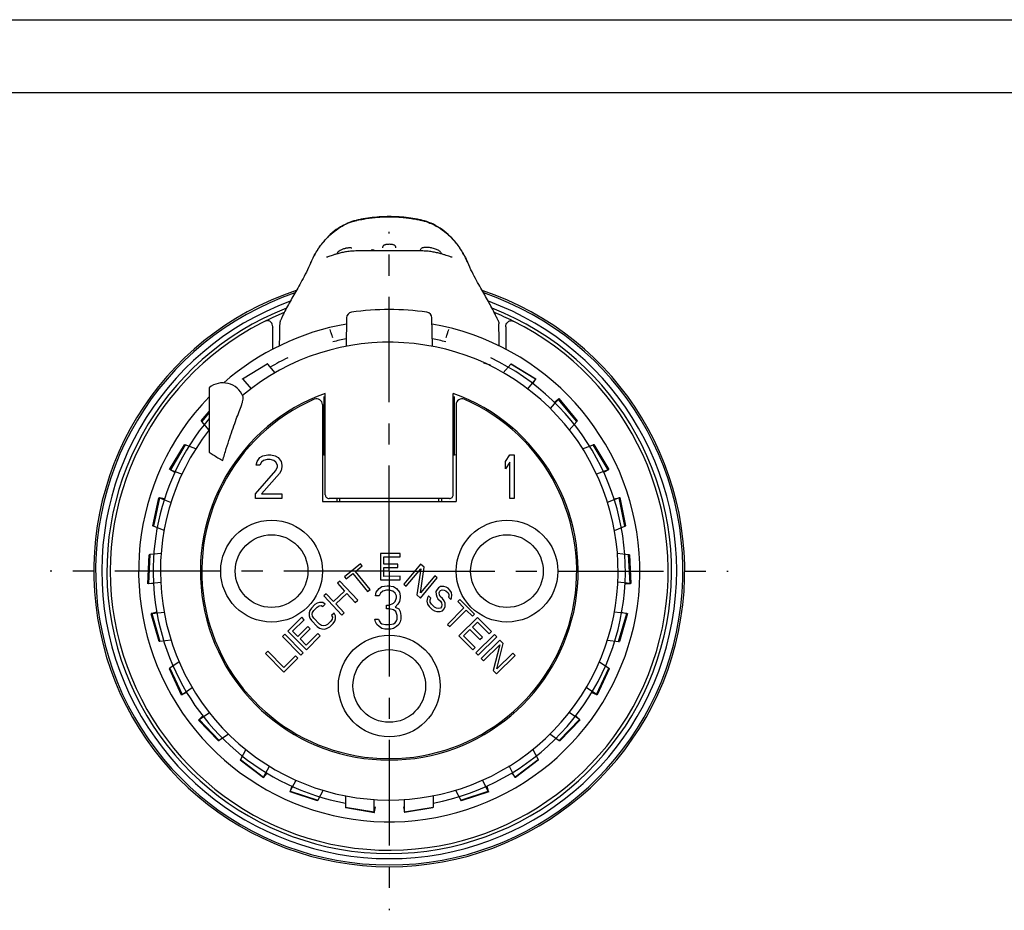
# Model space of a CAD drawing. Extents: x 0 to 210, y 0 to 297.
# Drawn here: x 74 to 142, y 236 to 297 of the extents above; entities that cross this region are included whole.
import ezdxf

# ---------------------------------------------------------------- set-up
doc = ezdxf.new("R2010")
doc.units = 0
doc.header["$LTSCALE"] = 19.36
doc.linetypes.add('CENTER', pattern=[0.6, 0.375, -0.075, 0.075, -0.075])
doc.layers.get('0').update_dxf_attribs({"linetype": 'CONTINUOUS'})
doc.layers.add('DEFAULT_1', color=7, linetype='CENTER')

msp = doc.modelspace()

# ---------------------------------------------------------------- linework, layer by layer
at = {"color": 7, "linetype": 'CONTINUOUS'}
for p, q in [((0, 297), (210, 297)), ((5, 292), (205, 292)), ((102.0266, 281.1018), (102.0261, 281.0911)), ((96.9696, 276.4834), (96.9355, 274.5275)), ((102.8773, 274.5275), (102.8432, 276.4834)), ((91.8756, 275.3922), (91.8756, 274.3235)), ((107.9372, 275.3922), (107.9372, 274.3235)), ((89.7985, 272.2906), (91.5058, 273.3301)), ((92.0556, 272.7092), (91.5447, 273.2977)), ((107.7475, 272.7044), (108.2657, 273.3018)), ((108.3044, 273.3342), (109.9971, 272.3019)), ((89.8374, 272.2582), (90.4048, 271.6045)), ((109.9723, 272.2611), (109.4129, 271.6109)), ((87.5064, 271.6803), (87.5064, 267.2457)), ((95.4064, 271.0856), (95.4064, 267.0419)), ((95.5064, 264.3202), (95.5064, 271.293)), ((104.3064, 264.3202), (104.3064, 271.293)), ((104.4064, 267.0419), (104.4064, 271.0856)), ((95.3064, 270.5166), (95.3064, 263.8602)), ((104.5064, 270.5166), (104.5064, 263.8602)), ((111.5407, 270.9026), (110.9742, 270.2494)), ((111.5672, 270.9455), (112.8386, 269.4032)), ((86.9707, 269.4001), (87.5064, 270.0489)), ((87.5064, 268.7707), (86.9974, 269.3571)), ((112.298, 268.7674), (112.8121, 269.3602)), ((84.793, 266.0448), (85.8179, 267.7609)), ((86.5988, 267.4663), (85.8675, 267.7504)), ((113.2079, 267.4695), (113.9452, 267.7558)), ((113.9946, 267.7663), (115.01, 266.0634)), ((89.672, 267.0602), (89.7866, 267.0602)), ((91.0064, 266.8687), (91.2064, 266.9964)), ((91.2064, 266.9964), (91.5564, 267.0602)), ((91.5564, 267.0602), (91.7564, 267.0602)), ((91.7564, 267.0602), (92.0564, 266.9964)), ((92.0564, 266.9964), (92.2564, 266.8687)), ((107.9064, 266.6134), (108.2064, 267.0602)), ((108.2064, 267.0602), (108.5064, 267.0602)), ((108.5064, 267.0602), (108.5064, 264.0602)), ((90.7564, 266.3581), (90.8064, 266.6134)), ((91.0064, 266.3581), (90.7564, 266.3581)), ((90.8064, 266.6134), (91.0064, 266.8687)), ((91.1064, 266.5496), (91.0064, 266.3581)), ((91.2564, 266.6772), (91.1064, 266.5496)), ((91.5064, 266.7411), (91.2564, 266.6772)), ((91.7064, 266.7411), (91.5064, 266.7411)), ((91.9564, 266.6772), (91.7064, 266.7411)), ((92.1064, 266.5496), (91.9564, 266.6772)), ((92.2064, 266.3581), (92.1064, 266.5496)), ((92.2064, 266.2304), (92.2064, 266.3581)), ((92.2564, 266.8687), (92.4564, 266.6134)), ((92.4564, 266.6134), (92.5064, 266.3581)), ((92.5064, 266.3581), (92.5064, 266.2304)), ((107.9064, 266.1028), (107.9064, 266.6134)), ((108.2064, 266.5496), (107.9064, 266.1028)), ((108.2064, 264.0602), (108.2064, 266.5496)), ((110.4385, 266.6602), (110.4064, 266.6602)), ((110.4064, 266.6602), (110.4064, 266.5542)), ((84.8426, 266.0343), (85.6425, 265.7236)), ((90.7064, 264.3794), (92.1064, 265.9751)), ((92.3564, 265.7836), (91.1064, 264.3794)), ((92.1064, 265.9751), (92.2064, 266.2304)), ((92.4564, 265.9751), (92.3564, 265.7836)), ((92.5064, 266.2304), (92.4564, 265.9751)), ((114.9689, 266.0389), (114.1724, 265.726)), ((90.7064, 264.0602), (90.7064, 264.3794)), ((91.1064, 264.3794), (92.5064, 264.3794)), ((92.5064, 264.3794), (92.5064, 264.0602)), ((83.6409, 262.1688), (84.0438, 264.1101)), ((84.0907, 264.1004), (84.8968, 263.7909)), ((92.5064, 264.0602), (90.7064, 264.0602)), ((95.3064, 263.8602), (104.5064, 263.8602)), ((104.0464, 264.0602), (95.7664, 264.0602)), ((96.3064, 264.0602), (96.3064, 263.8602)), ((103.5064, 264.0602), (103.5064, 263.8602)), ((108.5064, 264.0602), (108.2064, 264.0602)), ((115.7222, 264.1056), (114.9145, 263.7919)), ((115.7657, 264.1311), (116.1705, 262.1736)), ((84.4113, 261.8609), (83.6845, 262.1432)), ((115.4031, 261.867), (116.127, 262.1481)), ((84.2155, 260.2848), (83.4349, 260.1949)), ((100.6539, 260.2734), (99.3039, 260.2717)), ((99.3039, 260.2717), (99.3061, 258.4717)), ((100.6541, 260.0436), (100.6539, 260.2734)), ((115.5984, 260.2911), (116.3805, 260.2003)), ((83.2805, 258.185), (83.3862, 260.1811)), ((97.9263, 259.5693), (96.8182, 258.6733)), ((98.0467, 259.4204), (97.9263, 259.5693)), ((99.5291, 260.0422), (100.6541, 260.0436)), ((99.5297, 259.5443), (99.5291, 260.0422)), ((100.5047, 259.5455), (99.5297, 259.5443)), ((100.505, 259.3157), (100.5047, 259.5455)), ((102.0596, 259.5506), (100.9077, 258.1674)), ((102.3189, 259.3346), (102.0596, 259.5506)), ((116.4291, 260.1865), (116.5325, 258.2066)), ((96.9386, 258.5244), (97.4052, 258.9017)), ((97.4052, 258.9017), (98.4166, 257.6509)), ((97.5802, 259.0432), (98.0467, 259.4204)), ((98.5916, 257.7924), (97.5802, 259.0432)), ((99.53, 259.3146), (100.505, 259.3157)), ((99.5308, 258.7018), (99.53, 259.3146)), ((101.0806, 258.0234), (102.0854, 259.23)), ((102.0854, 259.23), (101.801, 257.4235)), ((102.059, 257.5575), (102.3189, 259.3346)), ((83.3292, 258.1988), (84.1782, 258.2966)), ((96.5036, 258.3783), (96.3394, 258.2245)), ((96.3394, 258.2245), (96.8368, 257.6935)), ((97.7341, 257.0646), (96.5036, 258.3783)), ((96.8182, 258.6733), (96.9386, 258.5244)), ((99.3061, 258.4717), (100.6561, 258.4734)), ((100.6558, 258.7032), (99.5308, 258.7018)), ((100.6561, 258.4734), (100.6558, 258.7032)), ((103.0393, 258.7346), (102.059, 257.5575)), ((102.0603, 257.2075), (103.2122, 258.5907)), ((103.2122, 258.5907), (103.0393, 258.7346)), ((116.4847, 258.2042), (115.6278, 258.3002)), ((95.5731, 257.5067), (95.4088, 257.3529)), ((96.0705, 256.9757), (95.5731, 257.5067)), ((96.8368, 257.6935), (96.0705, 256.9757)), ((96.2276, 256.808), (96.9939, 257.5257)), ((96.9939, 257.5257), (97.5699, 256.9108)), ((98.4166, 257.6509), (98.5916, 257.7924)), ((98.9564, 257.3581), (99.0064, 257.6134)), ((99.0064, 257.6134), (99.2064, 257.8687)), ((99.2064, 257.8687), (99.4064, 257.9964)), ((99.3064, 257.5496), (99.2064, 257.3581)), ((99.4564, 257.6772), (99.3064, 257.5496)), ((99.4064, 257.9964), (99.7564, 258.0602)), ((99.7064, 257.7411), (99.4564, 257.6772)), ((99.9064, 257.7411), (99.7064, 257.7411)), ((99.7564, 258.0602), (99.8564, 258.0602)), ((99.8564, 258.0602), (100.2064, 257.9964)), ((100.1564, 257.6772), (99.9064, 257.7411)), ((100.3064, 257.5496), (100.1564, 257.6772)), ((100.2064, 257.9964), (100.4064, 257.8687)), ((100.4064, 257.3581), (100.3064, 257.5496)), ((100.4064, 257.8687), (100.6064, 257.6134)), ((100.6064, 257.6134), (100.6564, 257.3581)), ((100.9077, 258.1674), (101.0806, 258.0234)), ((103.2003, 257.8013), (103.1213, 257.6648)), ((103.1213, 257.6648), (103.1234, 257.4504)), ((103.3064, 257.9118), (103.2003, 257.8013)), ((103.4396, 257.9963), (103.3064, 257.9118)), ((103.3367, 257.5642), (103.3892, 257.6731)), ((103.3648, 257.431), (103.3367, 257.5642)), ((103.3892, 257.6731), (103.4422, 257.7283)), ((103.6539, 258.0029), (103.4396, 257.9963)), ((103.4422, 257.7283), (103.5488, 257.7852)), ((103.5488, 257.7852), (103.683, 257.7626)), ((103.8151, 257.9543), (103.6539, 258.0029)), ((103.683, 257.7626), (103.7907, 257.7123)), ((103.7907, 257.7123), (103.953, 257.5565)), ((103.9498, 257.8781), (103.8151, 257.9543)), ((104.0851, 257.7482), (103.9498, 257.8781)), ((103.953, 257.5565), (104.0077, 257.451)), ((104.1939, 257.5908), (104.0851, 257.7482)), ((104.2225, 257.404), (104.1939, 257.5908)), ((94.9544, 256.858), (94.7933, 256.7548)), ((95.1154, 256.9076), (94.9544, 256.858)), ((95.3297, 256.9022), (95.1154, 256.9076)), ((95.4901, 256.791), (95.3297, 256.9022)), ((95.4088, 257.3529), (96.6393, 256.0392)), ((97.5699, 256.9108), (97.7341, 257.0646)), ((99.2064, 257.3581), (98.9564, 257.3581)), ((99.9064, 256.7198), (100.2064, 256.8474)), ((100.2064, 256.8474), (100.3064, 256.9751)), ((100.3064, 256.9751), (100.4064, 257.2304)), ((100.4064, 257.2304), (100.4064, 257.3581)), ((100.6064, 256.9751), (100.5064, 256.7836)), ((100.6564, 257.2304), (100.6064, 256.9751)), ((100.6564, 257.3581), (100.6564, 257.2304)), ((101.801, 257.4235), (102.0603, 257.2075)), ((102.5362, 257.2177), (102.4848, 257.0017)), ((102.4848, 257.0017), (102.5405, 256.789)), ((102.6153, 257.3542), (102.5362, 257.2177)), ((102.7776, 257.1984), (102.6153, 257.3542)), ((102.7251, 257.0896), (102.7776, 257.1984)), ((102.7267, 256.9288), (102.7251, 257.0896)), ((102.8084, 256.7973), (102.7267, 256.9288)), ((103.1234, 257.4504), (103.1786, 257.2912)), ((103.1786, 257.2912), (103.2603, 257.1597)), ((103.2603, 257.1597), (103.4226, 257.0039)), ((103.4194, 257.3255), (103.3648, 257.431)), ((103.5817, 257.1697), (103.4194, 257.3255)), ((103.4226, 257.0039), (103.5043, 256.8724)), ((103.5043, 256.8724), (103.5324, 256.7393)), ((103.6905, 257.0122), (103.5817, 257.1697)), ((103.7456, 256.8531), (103.6905, 257.0122)), ((103.7478, 256.6387), (103.7456, 256.8531)), ((104.0087, 257.3438), (103.9827, 257.2625)), ((103.9827, 257.2625), (104.1451, 257.1067)), ((104.0077, 257.451), (104.0087, 257.3438)), ((104.1451, 257.1067), (104.1976, 257.2156)), ((104.1976, 257.2156), (104.2225, 257.404)), ((104.7537, 257.0989), (104.6187, 256.9632)), ((104.6187, 256.9632), (105.044, 256.54)), ((105.764, 256.0939), (104.7537, 257.0989)), ((83.5667, 256.1375), (84.4235, 256.2396)), ((94.3893, 256.202), (94.3884, 255.9876)), ((94.4435, 256.3614), (94.3893, 256.202)), ((94.5512, 256.5196), (94.4435, 256.3614)), ((94.7933, 256.7548), (94.5512, 256.5196)), ((94.6032, 256.0894), (94.6305, 256.2228)), ((94.6305, 256.2228), (94.7114, 256.3548)), ((94.7114, 256.3548), (94.9534, 256.59)), ((94.9534, 256.59), (95.0877, 256.667)), ((95.0877, 256.667), (95.2217, 256.6905)), ((95.2217, 256.6905), (95.3287, 256.6342)), ((95.3287, 256.6342), (95.4901, 256.791)), ((96.1039, 256.1593), (95.9426, 256.0025)), ((96.2105, 255.9958), (96.1039, 256.1593)), ((96.8036, 256.193), (96.2276, 256.808)), ((96.6393, 256.0392), (96.8036, 256.193)), ((99.7064, 256.7198), (99.9064, 256.7198)), ((99.7064, 256.4645), (99.7064, 256.7198)), ((99.9064, 256.4645), (99.7064, 256.4645)), ((100.2064, 256.4006), (99.9064, 256.4645)), ((100.3564, 256.273), (100.2064, 256.4006)), ((100.5064, 256.7836), (100.3064, 256.5921)), ((100.3064, 256.5921), (100.5564, 256.4645)), ((100.4564, 256.0177), (100.3564, 256.273)), ((100.5564, 256.4645), (100.6564, 256.273)), ((100.6564, 256.273), (100.7064, 256.0177)), ((102.5405, 256.789), (102.6492, 256.6315)), ((102.6492, 256.6315), (102.8656, 256.4237)), ((103.0248, 256.5895), (102.8084, 256.7973)), ((102.8656, 256.4237), (103.0274, 256.3215)), ((103.1595, 256.5133), (103.0248, 256.5895)), ((103.0274, 256.3215), (103.1887, 256.2729)), ((103.2937, 256.4906), (103.1595, 256.5133)), ((103.1887, 256.2729), (103.403, 256.2795)), ((103.4274, 256.5215), (103.2937, 256.4906)), ((103.403, 256.2795), (103.5632, 256.3381)), ((103.5069, 256.6044), (103.4274, 256.5215)), ((103.5324, 256.7393), (103.5069, 256.6044)), ((103.5632, 256.3381), (103.6958, 256.4762)), ((103.6958, 256.4762), (103.7478, 256.6387)), ((105.044, 256.54), (103.9096, 255.3997)), ((104.0691, 255.241), (105.2036, 256.3813)), ((105.2036, 256.3813), (105.6289, 255.9582)), ((116.2488, 256.1427), (115.39, 256.2423)), ((84.0701, 254.2192), (83.5206, 256.1242)), ((93.8982, 255.8822), (92.9366, 254.9347)), ((93.2581, 254.9289), (94.0595, 255.7185)), ((94.0595, 255.7185), (93.8982, 255.8822)), ((94.3884, 255.9876), (94.4414, 255.8254)), ((94.4414, 255.8254), (94.5479, 255.662)), ((94.5479, 255.662), (94.9483, 255.25)), ((94.6295, 255.9548), (94.6032, 256.0894)), ((94.7093, 255.8188), (94.6295, 255.9548)), ((95.1097, 255.4068), (94.7093, 255.8188)), ((95.8875, 255.6286), (95.6455, 255.3934)), ((95.9684, 255.7606), (95.8875, 255.6286)), ((95.9426, 256.0025), (95.9957, 255.894)), ((95.9957, 255.894), (95.9684, 255.7606)), ((96.0477, 255.4638), (96.1555, 255.622)), ((96.1555, 255.622), (96.2097, 255.7814)), ((96.2097, 255.7814), (96.2105, 255.9958)), ((98.9064, 255.7623), (99.1564, 255.7623)), ((98.9564, 255.5708), (98.9064, 255.7623)), ((99.0564, 255.3794), (98.9564, 255.5708)), ((99.1564, 255.7623), (99.2064, 255.6347)), ((99.2064, 255.6347), (99.3064, 255.507)), ((99.3064, 255.507), (99.4064, 255.4432)), ((100.2064, 255.4432), (100.3064, 255.507)), ((100.3064, 255.507), (100.4064, 255.6347)), ((100.4064, 255.6347), (100.4564, 255.7623)), ((100.4564, 255.7623), (100.4564, 256.0177)), ((100.6564, 255.5708), (100.5564, 255.3794)), ((100.7064, 255.7623), (100.6564, 255.5708)), ((100.7064, 256.0177), (100.7064, 255.7623)), ((105.9843, 255.8719), (104.7057, 254.6049)), ((105.6258, 255.1999), (105.9794, 255.5504)), ((105.6289, 255.9582), (105.764, 256.0939)), ((105.9794, 255.5504), (106.7713, 254.7513)), ((106.9345, 254.913), (105.9843, 255.8719)), ((116.2992, 256.1449), (115.7438, 254.2247)), ((92.9366, 254.9347), (94.1999, 253.6525)), ((93.6076, 254.5743), (93.2581, 254.9289)), ((94.3021, 255.2586), (93.6076, 254.5743)), ((93.7689, 254.4106), (94.4634, 255.0949)), ((94.4634, 255.0949), (94.3021, 255.2586)), ((94.9483, 255.25), (95.1086, 255.1388)), ((95.1086, 255.1388), (95.2692, 255.0812)), ((95.2433, 255.323), (95.1097, 255.4068)), ((95.3772, 255.2929), (95.2433, 255.323)), ((95.2692, 255.0812), (95.4835, 255.0759)), ((95.5112, 255.3164), (95.3772, 255.2929)), ((95.4835, 255.0759), (95.6445, 255.1254)), ((95.6455, 255.3934), (95.5112, 255.3164)), ((95.6445, 255.1254), (95.8056, 255.2286)), ((95.8056, 255.2286), (96.0477, 255.4638)), ((99.2064, 255.2517), (99.0564, 255.3794)), ((99.4064, 255.124), (99.2064, 255.2517)), ((99.4064, 255.4432), (99.6564, 255.3794)), ((99.6064, 255.0602), (99.4064, 255.124)), ((100.0064, 255.0602), (99.6064, 255.0602)), ((99.6564, 255.3794), (99.9564, 255.3794)), ((99.9564, 255.3794), (100.2064, 255.4432)), ((100.2064, 255.124), (100.0064, 255.0602)), ((100.4064, 255.2517), (100.2064, 255.124)), ((100.5564, 255.3794), (100.4064, 255.2517)), ((103.9096, 255.3997), (104.0691, 255.241)), ((105.0273, 254.6068), (105.4626, 255.0382)), ((105.4626, 255.0382), (106.1489, 254.3456)), ((106.3121, 254.5074), (105.6258, 255.1999)), ((106.7713, 254.7513), (106.9345, 254.913)), ((84.8982, 254.3065), (84.1207, 254.2169)), ((92.7205, 254.7202), (92.5606, 254.5619)), ((92.5606, 254.5619), (93.8271, 253.2828)), ((93.987, 253.4411), (92.7205, 254.7202)), ((94.1989, 253.9741), (93.7689, 254.4106)), ((95.0003, 254.7637), (94.1989, 253.9741)), ((94.1999, 253.6525), (95.1616, 254.6)), ((95.1616, 254.6), (95.0003, 254.7637)), ((104.7057, 254.6049), (105.656, 253.646)), ((105.8192, 253.8077), (105.0273, 254.6068)), ((107.1483, 254.6956), (105.8665, 253.4319)), ((106.0245, 253.2716), (107.3063, 254.5354)), ((106.1489, 254.3456), (106.3121, 254.5074)), ((107.5193, 254.3197), (106.2352, 253.0583)), ((107.3063, 254.5354), (107.1483, 254.6956)), ((107.7558, 254.0789), (107.5193, 254.3197)), ((114.9162, 254.3127), (115.6933, 254.2225)), ((91.5471, 253.5559), (91.3875, 253.3973)), ((92.6538, 252.442), (91.5471, 253.5559)), ((93.8271, 253.2828), (93.987, 253.4411)), ((105.656, 253.646), (105.8192, 253.8077)), ((106.3929, 252.8978), (107.513, 253.9981)), ((107.513, 253.9981), (107.0498, 252.229)), ((107.3199, 252.3366), (107.7558, 254.0789)), ((85.4583, 252.8211), (84.8091, 252.3773)), ((91.3875, 253.3973), (92.6562, 252.1204)), ((93.4519, 253.2349), (92.6538, 252.442)), ((92.6562, 252.1204), (93.6139, 253.0719)), ((93.6139, 253.0719), (93.4519, 253.2349)), ((105.8665, 253.4319), (106.0245, 253.2716)), ((106.2352, 253.0583), (106.3929, 252.8978)), ((107.2863, 251.9882), (108.5704, 253.2496)), ((108.4128, 253.4101), (107.3199, 252.3366)), ((108.5704, 253.2496), (108.4128, 253.4101)), ((114.3656, 252.8226), (115.0086, 252.3815)), ((85.6104, 250.5276), (84.7724, 252.3423)), ((107.0498, 252.229), (107.2863, 251.9882)), ((115.0452, 252.3465), (114.2128, 250.5473)), ((85.6471, 250.5626), (86.3502, 251.0432)), ((114.1694, 250.5674), (113.454, 251.0539)), ((88.1594, 247.3886), (86.7845, 248.817)), ((86.819, 248.8503), (87.5284, 249.3394)), ((113.0444, 248.8326), (111.6571, 247.3935)), ((112.9987, 248.8542), (112.2904, 249.34)), ((88.8533, 247.8532), (88.2053, 247.4101)), ((110.9625, 247.8602), (111.6114, 247.4151)), ((90.04, 246.7996), (89.6726, 246.1043)), ((109.7824, 246.7992), (110.1467, 246.1063)), ((91.2443, 244.8423), (89.6564, 246.0563)), ((110.1628, 246.0583), (108.587, 244.8554)), ((91.2605, 244.8903), (91.6602, 245.6465)), ((108.5579, 244.8934), (108.1526, 245.6568)), ((93.0961, 243.9227), (93.4949, 244.6847)), ((106.7231, 243.9245), (106.3259, 244.6798)), ((95.3618, 243.9917), (94.9941, 243.2959)), ((104.4578, 243.9965), (104.8245, 243.2991)), ((94.9636, 243.2555), (93.081, 243.8772)), ((96.9021, 243.6117), (96.9012, 242.8257)), ((98.8722, 242.493), (98.8732, 243.3515)), ((100.9472, 242.4937), (100.9447, 243.3535)), ((102.9193, 243.613), (102.9184, 242.825)), ((106.7534, 243.8841), (104.8549, 243.2586)), ((98.8803, 242.4429), (96.9093, 242.7757)), ((102.9102, 242.775), (100.9551, 242.4464))]:
    msp.add_line(p, q, dxfattribs=at)
at = {"color": 9, "linetype": 'CONTINUOUS'}
for p, q in [((99.9064, 283.45), (99.9064, 283.4426)), ((97.6235, 283.191), (97.6236, 283.191)), ((102.1893, 283.191), (102.1893, 283.191)), ((94.5062, 280.2883), (94.5063, 280.2884)), ((105.3065, 280.2883), (105.3064, 280.2884)), ((106.3821, 273.4027), (106.8423, 273.2534)), ((109.9723, 272.2611), (108.2657, 273.3018)), ((109.7853, 271.9499), (109.9723, 272.2611)), ((111.2593, 270.6738), (111.5407, 270.9026)), ((112.8121, 269.3602), (111.5407, 270.9026)), ((87.5064, 269.9737), (86.9974, 269.3571)), ((85.8675, 267.7504), (84.8426, 266.0343)), ((114.9689, 266.0389), (113.9452, 267.7558)), ((85.1513, 265.8471), (84.8426, 266.0343)), ((114.6593, 265.8515), (114.9689, 266.0389)), ((84.0907, 264.1004), (83.6845, 262.1432)), ((84.4454, 264.0292), (84.0907, 264.1004)), ((96.5064, 263.8602), (96.5064, 264.0602)), ((103.3064, 264.0602), (103.3064, 263.8602)), ((115.3658, 264.0343), (115.7222, 264.1056)), ((116.127, 262.1481), (115.7222, 264.1056)), ((83.4349, 260.1949), (83.3292, 258.1988)), ((116.4847, 258.2042), (116.3805, 260.2003)), ((83.6873, 258.1775), (83.3292, 258.1988)), ((116.1257, 258.183), (116.4847, 258.2042)), ((83.9133, 256.24), (83.5667, 256.1375)), ((115.9006, 256.2459), (116.2488, 256.1427)), ((83.5667, 256.1375), (84.1207, 254.2169)), ((115.6933, 254.2225), (116.2488, 256.1427)), ((84.8091, 252.3773), (85.6471, 250.5626)), ((114.1694, 250.5674), (115.0086, 252.3815)), ((85.9709, 250.7095), (85.6471, 250.5626)), ((113.8449, 250.7148), (114.1694, 250.5674)), ((87.077, 249.1018), (86.819, 248.8503)), ((86.819, 248.8503), (88.2053, 247.4101)), ((111.6114, 247.4151), (112.9987, 248.8542)), ((112.7398, 249.1071), (112.9987, 248.8542)), ((89.6726, 246.1043), (91.2605, 244.8903)), ((108.5579, 244.8934), (110.1467, 246.1063)), ((91.4767, 245.1692), (91.2605, 244.8903)), ((108.342, 245.1724), (108.5579, 244.8934)), ((93.2062, 244.2639), (93.0961, 243.9227)), ((106.6128, 244.2669), (106.7231, 243.9245)), ((93.0961, 243.9227), (94.9941, 243.2959)), ((104.8245, 243.2991), (106.7231, 243.9245)), ((96.9012, 242.8257), (98.8722, 242.493)), ((98.9339, 242.8442), (98.8722, 242.493)), ((100.8858, 242.8444), (100.9472, 242.4937)), ((100.9472, 242.4937), (102.9184, 242.825))]:
    msp.add_line(p, q, dxfattribs=at)
at = {"color": 3, "linetype": 'CONTINUOUS'}
msp.add_line((106.8423, 273.1914), (106.8423, 273.2534), dxfattribs=at)
at = {"color": 9, "linetype": 'CONTINUOUS'}
for centre in [(91.8064, 259.0602), (108.0064, 259.0602), (99.9064, 251.1602)]:
    msp.add_circle(centre, 3.5, dxfattribs=at)
at = {"color": 7, "linetype": 'CONTINUOUS'}
for centre in [(91.8064, 259.0602), (108.0064, 259.0602), (99.9064, 251.1602)]:
    msp.add_circle(centre, 2.5, dxfattribs=at)
for centre, radius, start, end in [((99.9064, 259.0602), 20.3347, 108.349114, 71.650873), ((99.9064, 259.0602), 20.21, 108.758278, 71.241678), ((99.9064, 259.0602), 19.7806, 110.197889, 69.802122), ((99.9064, 259.0602), 19.4306, 111.374839, 68.625206), ((99.9064, 259.0602), 19.2, 112.122922, 63.640601), ((97.3696, 276.4764), 0.4, 98.28733, 179), ((99.9064, 259.0602), 18, 81.71267, 98.28733), ((102.4432, 276.4764), 0.4, 1, 81.71267), ((99.9064, 259.0602), 19.2, 63.642168, 67.876815), ((99.9064, 259.0602), 17.25, 135.965278, 80.171218), ((99.9064, 259.0602), 17.25, 99.828782, 131.339314), ((99.9064, 259.0602), 15.75, 141.934051, 129.86569), ((99.9064, 259.0602), 16.2492, 100.508526, 103.851768), ((99.9064, 259.0602), 16.2492, 76.148226, 79.491474), ((99.9064, 259.0602), 16.2492, 115.464549, 120.248679), ((99.9064, 259.0602), 16.2492, 280.688016, 64.535451), ((88.4513, 270.5153), 1.5, 22.467375, 129.043736), ((99.9064, 259.0602), 13, 109.78317, 70.21683), ((99.9064, 259.0602), 12.9, 113.578178, 66.421822), ((94.9064, 270.5166), 0.4, 0, 113.578178), ((104.9064, 270.5166), 0.4, 66.421822, 180), ((99.9064, 259.0602), 16.2492, 139.770952, 259.338551), ((95.2064, 265.9602), 1.1, 74.165605, 84.756233), ((104.6064, 265.9602), 1.1, 95.243767, 105.834395)]:
    msp.add_arc(centre, radius, start, end, dxfattribs=at)
at = {"color": 9, "linetype": 'CONTINUOUS'}
msp.add_arc((99.9064, 259.0602), 19.2, 63.640601, 63.642168, dxfattribs=at)
for points, knots in [([(97.7079, 283.1973), (97.8456, 283.2293), (98.1174, 283.2858), (98.5243, 283.3516), (98.9416, 283.4019), (99.4021, 283.4353), (99.7291, 283.4426), (99.9064, 283.4426)], [0, 0, 0, 0, 0.1913599, 0.3754406, 0.5576173, 0.7600996, 1, 1, 1, 1]), ([(99.9064, 283.4426), (100.0373, 283.4426), (100.2833, 283.4385), (100.6295, 283.4204), (100.9322, 283.3939), (101.1965, 283.3625), (101.4275, 283.329), (101.6297, 283.2952), (101.8069, 283.2619), (101.9626, 283.2296), (102.0595, 283.2078), (102.1049, 283.1973)], [0, 0, 0, 0, 0.1771269, 0.3327823, 0.4690097, 0.5882486, 0.6929316, 0.7848462, 0.8656047, 0.9368612, 1, 1, 1, 1]), ([(94.5275, 280.3294), (94.6453, 280.5969), (94.9159, 281.1068), (95.4064, 281.7731), (95.9468, 282.314), (96.51, 282.7272), (97.0707, 283.0139), (97.4508, 283.1367), (97.6268, 283.1788)], [0, 0, 0, 0, 0.2013967, 0.3960378, 0.5679793, 0.7262234, 0.8753362, 1, 1, 1, 1]), ([(102.1861, 283.1788), (102.3625, 283.1366), (102.7431, 283.0135), (103.3047, 282.7261), (103.8676, 282.3126), (104.4067, 281.7726), (104.8966, 281.1073), (105.1671, 280.5977), (105.2853, 280.3294)], [0, 0, 0, 0, 0.1248738, 0.2742532, 0.4327858, 0.6041337, 0.7980048, 1, 1, 1, 1])]:
    msp.add_open_spline(points, degree=3, knots=knots, dxfattribs=at)
at = {"color": 7, "linetype": 'CONTINUOUS'}
for points, knots in [([(99.9064, 283.45), (99.7296, 283.45), (99.3382, 283.4414), (98.74, 283.3928), (98.2223, 283.3159), (97.9194, 283.2563), (97.8214, 283.2354)], [0, 0, 0, 0, 0.2525825, 0.5591665, 0.85678, 1, 1, 1, 1]), ([(101.9859, 283.2366), (101.8882, 283.2574), (101.5859, 283.3167), (101.0682, 283.3934), (100.4716, 283.4415), (100.0814, 283.45), (99.9064, 283.45)], [0, 0, 0, 0, 0.143028, 0.4411322, 0.7493205, 1, 1, 1, 1]), ([(97.6235, 283.191), (97.419, 283.1425), (96.9936, 283.0004), (96.3922, 282.671), (95.8259, 282.2239), (95.3128, 281.6739), (94.8703, 281.0381), (94.6284, 280.5688), (94.5245, 280.3307)], [0, 0, 0, 0, 0.1443864, 0.3062382, 0.4690657, 0.6383921, 0.8215213, 1, 1, 1, 1]), ([(105.2883, 280.3307), (105.1835, 280.5709), (104.9403, 281.0421), (104.4957, 281.6793), (103.9818, 282.2286), (103.4145, 282.6751), (102.8145, 283.0023), (102.3913, 283.1431), (102.1893, 283.1909)], [0, 0, 0, 0, 0.1800725, 0.3631637, 0.5325206, 0.6954266, 0.8574062, 1, 1, 1, 1]), ([(96.8229, 281.2456), (96.7829, 281.2334), (96.6803, 281.1994), (96.5328, 281.1364), (96.3934, 281.0403), (96.3283, 280.9488), (96.3101, 280.8939), (96.308, 280.8865)], [0, 0, 0, 0, 0.1930293, 0.4975312, 0.7369961, 0.9650952, 1, 1, 1, 1]), ([(97.1216, 281.2947), (97.1033, 281.2941), (97.0522, 281.2917), (96.9877, 281.2855), (96.9419, 281.2776), (96.9285, 281.2747)], [0, 0, 0, 0, 0.2836876, 0.7881261, 1, 1, 1, 1]), ([(97.3269, 281.2892), (97.3169, 281.2901), (97.2874, 281.2924), (97.2578, 281.2939), (97.2384, 281.2946)], [0, 0, 0, 0, 0.3422933, 1, 1, 1, 1]), ([(99.485, 281.4247), (99.4763, 281.4125), (99.4568, 281.3781), (99.4477, 281.3388), (99.4464, 281.3145)], [0, 0, 0, 0, 0.3796351, 1, 1, 1, 1]), ([(99.5768, 281.499), (99.5535, 281.4882), (99.5196, 281.4663), (99.4932, 281.4362), (99.485, 281.4247)], [0, 0, 0, 0, 0.6455275, 1, 1, 1, 1]), ([(99.8023, 281.542), (99.7723, 281.5402), (99.7181, 281.5354), (99.6422, 281.5226), (99.5972, 281.5084), (99.5768, 281.499)], [0, 0, 0, 0, 0.3906092, 0.7077561, 1, 1, 1, 1]), ([(100.0116, 281.5419), (99.9767, 281.544), (99.9069, 281.5459), (99.8371, 281.5441), (99.8023, 281.542)], [0, 0, 0, 0, 0.4997901, 1, 1, 1, 1]), ([(100.3283, 281.424), (100.3202, 281.4355), (100.2939, 281.4658), (100.2408, 281.5004), (100.1714, 281.5224), (100.1252, 281.5302), (100.1011, 281.5335)], [0, 0, 0, 0, 0.1625416, 0.458715, 0.7186428, 1, 1, 1, 1]), ([(100.3664, 281.3145), (100.3651, 281.3385), (100.3562, 281.3775), (100.337, 281.4118), (100.3283, 281.424)], [0, 0, 0, 0, 0.6171779, 1, 1, 1, 1]), ([(102.3966, 281.33), (102.3617, 281.3282), (102.2991, 281.323), (102.2113, 281.3079), (102.1325, 281.2789), (102.0647, 281.2221), (102.033, 281.1556), (102.0272, 281.1133), (102.0266, 281.1018)], [0, 0, 0, 0, 0.218397, 0.391696, 0.5548542, 0.7369178, 0.928574, 1, 1, 1, 1]), ([(102.576, 281.33), (102.5557, 281.3311), (102.4959, 281.3329), (102.4361, 281.332), (102.3966, 281.33)], [0, 0, 0, 0, 0.3388941, 1, 1, 1, 1]), ([(102.7445, 281.3096), (102.7414, 281.3103), (102.7048, 281.3183), (102.6678, 281.323), (102.6339, 281.326)], [0, 0, 0, 0, 0.0870682, 1, 1, 1, 1]), ([(103.5039, 280.8874), (103.4901, 280.9323), (103.4293, 281.0378), (103.2565, 281.152), (103.0574, 281.2272), (102.9197, 281.2664), (102.866, 281.2803)], [0, 0, 0, 0, 0.1784367, 0.4470442, 0.7852362, 1, 1, 1, 1]), ([(96.279, 280.8769), (96.25, 280.8684), (96.1511, 280.8387), (95.9956, 280.7881), (95.832, 280.7291), (95.6966, 280.6869), (95.6378, 280.6626), (95.5931, 280.6571), (95.5884, 280.6565)], [0, 0, 0, 0, 0.1255264, 0.4287479, 0.6755863, 0.8623389, 0.9838243, 1, 1, 1, 1]), ([(97.5979, 281.0885), (97.5343, 281.0869), (97.3508, 281.0786), (97.0591, 281.0491), (96.7363, 280.9937), (96.48, 280.9338), (96.3323, 280.8926), (96.279, 280.8769)], [0, 0, 0, 0, 0.142441, 0.4111957, 0.6562048, 0.875521, 1, 1, 1, 1]), ([(99.9064, 281.1079), (99.6636, 281.1079), (99.1443, 281.106), (98.4016, 281.0982), (97.9017, 281.092), (97.6783, 281.0899)], [0, 0, 0, 0, 0.3269501, 0.6991684, 1, 1, 1, 1]), ([(98.8489, 281.1342), (98.8365, 281.1386), (98.796, 281.1506), (98.7428, 281.1591), (98.7022, 281.1634), (98.6906, 281.1645)], [0, 0, 0, 0, 0.2430375, 0.7825404, 1, 1, 1, 1]), ([(98.9091, 281.1038), (98.9014, 281.1091), (98.882, 281.1208), (98.8613, 281.1297), (98.8489, 281.1342)], [0, 0, 0, 0, 0.4151802, 1, 1, 1, 1]), ([(102.1345, 281.0899), (101.9143, 281.0919), (101.418, 281.0981), (100.6753, 281.106), (100.1527, 281.1079), (99.9064, 281.1079)], [0, 0, 0, 0, 0.2964153, 0.6683855, 1, 1, 1, 1]), ([(103.5089, 280.8842), (103.4664, 280.8965), (103.3298, 280.9344), (103.0852, 280.992), (102.7633, 281.0478), (102.472, 281.0779), (102.2885, 281.0865), (102.2249, 281.0883)], [0, 0, 0, 0, 0.101931, 0.3265033, 0.577661, 0.8535751, 1, 1, 1, 1]), ([(104.2343, 280.6549), (104.2288, 280.656), (104.1802, 280.6611), (104.1188, 280.6858), (103.9852, 280.7277), (103.8224, 280.7863), (103.6573, 280.8402), (103.5484, 280.8728), (103.5089, 280.8842)], [0, 0, 0, 0, 0.0262502, 0.1400665, 0.3164941, 0.5500856, 0.8373176, 1, 1, 1, 1]), ([(94.5063, 280.2883), (94.4122, 280.0679), (94.2157, 279.6494), (93.908, 279.0669), (93.6141, 278.5438), (93.3409, 278.0679), (93.0849, 277.6179), (92.8437, 277.1778), (92.6926, 276.8835), (92.6201, 276.7352)], [0, 0, 0, 0, 0.1786411, 0.3443954, 0.4909883, 0.6258797, 0.7534729, 0.8769481, 1, 1, 1, 1]), ([(107.1916, 276.7375), (107.119, 276.8858), (106.9678, 277.1802), (106.7264, 277.6205), (106.4702, 278.0709), (106.1967, 278.5473), (105.9025, 279.0711), (105.5955, 279.6525), (105.3999, 280.0697), (105.3065, 280.2883)], [0, 0, 0, 0, 0.1231725, 0.2467865, 0.3745497, 0.5096545, 0.656562, 0.8226804, 1, 1, 1, 1]), ([(91.8833, 275.8683), (91.8853, 275.9282), (91.866, 276.0395), (91.7854, 276.1707), (91.6842, 276.2534), (91.5767, 276.2937), (91.473, 276.2972), (91.4096, 276.2778), (91.3817, 276.264)], [0, 0, 0, 0, 0.2367359, 0.4309707, 0.5970497, 0.7436696, 0.8767608, 1, 1, 1, 1]), ([(91.8833, 275.8683), (91.8815, 275.8175), (91.8787, 275.7132), (91.8761, 275.5546), (91.8756, 275.4469), (91.8756, 275.3926)], [0, 0, 0, 0, 0.320976, 0.6571786, 1, 1, 1, 1]), ([(92.3654, 276.0676), (92.3648, 276.0409), (92.3626, 275.9458), (92.3597, 275.8203), (92.3574, 275.7215), (92.3567, 275.691)], [0, 0, 0, 0, 0.2126756, 0.7572981, 1, 1, 1, 1]), ([(92.4164, 276.296), (92.4089, 276.2792), (92.3805, 276.2059), (92.3668, 276.1275), (92.3654, 276.0676)], [0, 0, 0, 0, 0.2342, 1, 1, 1, 1]), ([(107.3965, 276.296), (107.4039, 276.2792), (107.4323, 276.2059), (107.446, 276.1275), (107.4474, 276.0676)], [0, 0, 0, 0, 0.2342045, 1, 1, 1, 1]), ([(107.4561, 275.691), (107.4555, 275.7181), (107.4533, 275.8135), (107.4504, 275.939), (107.4481, 276.0375), (107.4474, 276.0676)], [0, 0, 0, 0, 0.2153799, 0.7600024, 1, 1, 1, 1]), ([(107.9295, 275.8683), (107.9275, 275.9282), (107.9468, 276.0395), (108.0274, 276.1707), (108.1286, 276.2534), (108.2361, 276.2937), (108.3399, 276.2972), (108.4032, 276.2778), (108.4312, 276.264)], [0, 0, 0, 0, 0.2367359, 0.4309707, 0.5970497, 0.7436696, 0.8767607, 1, 1, 1, 1]), ([(107.9295, 275.8683), (107.9313, 275.8175), (107.9341, 275.7132), (107.9367, 275.5546), (107.9372, 275.4469), (107.9372, 275.3926)], [0, 0, 0, 0, 0.320976, 0.6571786, 1, 1, 1, 1]), ([(92.3567, 275.691), (92.3534, 275.5494), (92.3462, 275.2225), (92.3385, 274.8444), (92.334, 274.6079), (92.3331, 274.5567)], [0, 0, 0, 0, 0.3746783, 0.864514, 1, 1, 1, 1]), ([(96.0184, 275.1057), (96.0013, 275.1584), (95.9574, 275.2938), (95.8957, 275.4838), (95.8512, 275.6213), (95.8335, 275.6759)], [0, 0, 0, 0, 0.2770161, 0.7123897, 1, 1, 1, 1]), ([(103.9793, 275.6759), (103.9616, 275.6213), (103.9171, 275.4838), (103.8554, 275.2938), (103.8115, 275.1584), (103.7944, 275.1057)], [0, 0, 0, 0, 0.2876103, 0.7229839, 1, 1, 1, 1]), ([(107.4797, 274.5567), (107.4789, 274.6045), (107.4744, 274.8375), (107.4668, 275.2156), (107.4595, 275.5459), (107.4561, 275.691)], [0, 0, 0, 0, 0.1264062, 0.6162411, 1, 1, 1, 1]), ([(89.7492, 270.5153), (89.7734, 270.5814), (89.8112, 270.7033), (89.8447, 270.8699), (89.8541, 270.9945), (89.8475, 271.0642), (89.8374, 271.0886)], [0, 0, 0, 0, 0.3595344, 0.6513464, 0.8652678, 1, 1, 1, 1]), ([(88.4513, 266.6656), (88.5279, 266.9408), (88.6815, 267.4651), (88.9201, 268.2112), (89.1504, 268.884), (89.3676, 269.4874), (89.5664, 270.0232), (89.6922, 270.3584), (89.7495, 270.5153)], [0, 0, 0, 0, 0.2108594, 0.4032399, 0.5781379, 0.7357607, 0.8766602, 1, 1, 1, 1]), ([(87.5064, 267.2457), (87.6, 267.1804), (87.8004, 267.0504), (88.1171, 266.8599), (88.3381, 266.7315), (88.4513, 266.6656)], [0, 0, 0, 0, 0.3087189, 0.6457764, 1, 1, 1, 1]), ([(95.5064, 264.3202), (95.5064, 264.2863), (95.52, 264.2179), (95.5778, 264.1316), (95.6641, 264.0738), (95.7325, 264.0602), (95.7664, 264.0602)], [0, 0, 0, 0, 0.250373, 0.5, 0.749627, 1, 1, 1, 1]), ([(104.0464, 264.0602), (104.0803, 264.0602), (104.1487, 264.0738), (104.235, 264.1316), (104.2929, 264.2179), (104.3064, 264.2863), (104.3064, 264.3202)], [0, 0, 0, 0, 0.250373, 0.5, 0.749627, 1, 1, 1, 1])]:
    msp.add_open_spline(points, degree=3, knots=knots, dxfattribs=at)
for points in [[(97.7051, 283.2098), (97.6779, 283.2037), (97.6507, 283.1974), (97.6236, 283.191)], [(97.8214, 283.2354), (97.7825, 283.2271), (97.7438, 283.2186), (97.7051, 283.2098)], [(102.1078, 283.2098), (102.0672, 283.219), (102.0266, 283.228), (101.9859, 283.2366)], [(102.1893, 283.191), (102.1621, 283.1974), (102.135, 283.2037), (102.1078, 283.2098)], [(96.9003, 281.2679), (96.8744, 281.2608), (96.8486, 281.2534), (96.8229, 281.2456)], [(96.9285, 281.2747), (96.919, 281.2727), (96.9096, 281.2704), (96.9003, 281.2679)], [(97.1794, 281.2955), (97.1601, 281.2956), (97.1409, 281.2953), (97.1216, 281.2947)], [(97.2384, 281.2946), (97.2187, 281.2952), (97.1991, 281.2955), (97.1794, 281.2955)], [(100.1011, 281.5335), (100.0714, 281.5374), (100.0415, 281.5401), (100.0116, 281.5419)], [(102.6339, 281.326), (102.6146, 281.3277), (102.5953, 281.3291), (102.576, 281.33)], [(102.866, 281.2803), (102.8254, 281.2908), (102.7846, 281.3006), (102.7438, 281.3098)], [(97.6783, 281.0899), (97.6515, 281.0897), (97.6247, 281.0892), (97.5979, 281.0885)], [(102.2249, 281.0883), (102.1948, 281.0891), (102.1647, 281.0897), (102.1345, 281.0899)], [(94.5245, 280.3307), (94.5184, 280.3166), (94.5123, 280.3026), (94.5063, 280.2884)], [(105.3065, 280.2884), (105.3005, 280.3025), (105.2944, 280.3166), (105.2883, 280.3307)], [(92.51, 276.5041), (92.4777, 276.4343), (92.4461, 276.3642), (92.4154, 276.2938)], [(92.6201, 276.7352), (92.5826, 276.6586), (92.5459, 276.5815), (92.51, 276.5041)], [(107.3017, 276.5064), (107.2659, 276.5838), (107.2291, 276.6609), (107.1916, 276.7375)], [(107.3974, 276.2938), (107.3663, 276.365), (107.3344, 276.4359), (107.3017, 276.5064)], [(91.5447, 273.2977), (91.5339, 273.3102), (91.513, 273.33), (91.5058, 273.3297)], [(108.2657, 273.3018), (108.2765, 273.3143), (108.2972, 273.334), (108.3044, 273.3338)], [(89.8374, 272.2582), (89.8266, 272.2707), (89.8057, 272.2905), (89.7985, 272.2902)], [(109.9723, 272.2611), (109.983, 272.2735), (110.0038, 272.2933), (110.011, 272.2931)], [(111.5407, 270.9026), (111.5515, 270.915), (111.5681, 270.9384), (111.5669, 270.9455)], [(86.9974, 269.3571), (86.9866, 269.3695), (86.9698, 269.393), (86.9711, 269.4)], [(112.8121, 269.3602), (112.8229, 269.3726), (112.8395, 269.396), (112.8383, 269.4031)], [(85.8675, 267.7504), (85.8521, 267.7564), (85.8244, 267.7642), (85.8181, 267.7606)], [(113.9452, 267.7558), (113.9606, 267.7617), (113.9882, 267.7695), (113.9944, 267.766)], [(84.8426, 266.0343), (84.8272, 266.0403), (84.7994, 266.0481), (84.7932, 266.0445)], [(114.9689, 266.0389), (114.9843, 266.0449), (115.0119, 266.0527), (115.0182, 266.0491)], [(84.0907, 264.1004), (84.0753, 264.1063), (84.0495, 264.1192), (84.0474, 264.1261)], [(115.7222, 264.1056), (115.7375, 264.1115), (115.7632, 264.1244), (115.7654, 264.1312)], [(83.6845, 262.1432), (83.6691, 262.1492), (83.6433, 262.1621), (83.6412, 262.1689)], [(116.127, 262.1481), (116.1423, 262.154), (116.168, 262.1669), (116.1702, 262.1738)], [(83.4349, 260.1949), (83.4185, 260.193), (83.3903, 260.187), (83.3864, 260.1809)], [(116.3805, 260.2003), (116.3968, 260.1984), (116.4249, 260.1924), (116.4288, 260.1863)], [(83.3292, 258.1988), (83.3128, 258.1969), (83.2846, 258.1909), (83.2807, 258.1848)], [(116.4847, 258.2042), (116.5011, 258.2023), (116.5292, 258.1962), (116.533, 258.1901)], [(83.5667, 256.1375), (83.5503, 256.1356), (83.5214, 256.135), (83.5163, 256.1401)], [(116.2488, 256.1427), (116.2651, 256.1408), (116.2938, 256.1402), (116.299, 256.1452)], [(84.1207, 254.2169), (84.1043, 254.215), (84.0754, 254.2144), (84.0704, 254.2195)], [(115.6933, 254.2225), (115.7097, 254.2206), (115.7384, 254.22), (115.7436, 254.225)], [(84.8091, 252.3773), (84.7955, 252.368), (84.7733, 252.3495), (84.7727, 252.3423)], [(115.0086, 252.3815), (115.0222, 252.3722), (115.0443, 252.3537), (115.0448, 252.3465)], [(85.6471, 250.5626), (85.6335, 250.5532), (85.6113, 250.5348), (85.6107, 250.5276)], [(114.1694, 250.5674), (114.183, 250.558), (114.205, 250.5396), (114.2056, 250.5324)], [(86.819, 248.8503), (86.8054, 248.8409), (86.7801, 248.8269), (86.7732, 248.829)], [(112.9987, 248.8542), (113.0123, 248.8449), (113.0374, 248.8309), (113.0443, 248.8329)], [(88.2053, 247.4101), (88.1916, 247.4008), (88.1663, 247.3868), (88.1595, 247.3889)], [(111.6114, 247.4151), (111.625, 247.4057), (111.6502, 247.3918), (111.657, 247.3938)], [(89.6726, 246.1043), (89.6648, 246.0897), (89.6538, 246.063), (89.6566, 246.0564)], [(110.1467, 246.1063), (110.1544, 246.0917), (110.1653, 246.0651), (110.1625, 246.0584)], [(91.2605, 244.8903), (91.2528, 244.8757), (91.2418, 244.849), (91.2446, 244.8424)], [(108.5579, 244.8934), (108.5656, 244.8788), (108.5765, 244.8522), (108.5736, 244.8455)], [(93.0961, 243.9227), (93.0884, 243.9081), (93.0725, 243.8839), (93.0654, 243.8826)], [(94.9941, 243.2959), (94.9864, 243.2813), (94.9706, 243.2571), (94.9635, 243.2558)], [(104.8245, 243.2991), (104.8322, 243.2844), (104.848, 243.2603), (104.855, 243.2589)], [(106.7231, 243.9245), (106.7307, 243.9099), (106.7465, 243.8858), (106.7535, 243.8844)], [(96.9012, 242.8257), (96.9012, 242.8091), (96.9039, 242.7804), (96.9095, 242.7759)], [(102.9184, 242.825), (102.9184, 242.8085), (102.9156, 242.7798), (102.91, 242.7753)], [(98.8722, 242.493), (98.8722, 242.4764), (98.8749, 242.4477), (98.8805, 242.4432)], [(100.9472, 242.4937), (100.9472, 242.4772), (100.9444, 242.4485), (100.9388, 242.444)]]:
    msp.add_open_spline(points, degree=3, dxfattribs=at)
at = {"color": 9, "linetype": 'CONTINUOUS'}
for points in [[(97.6236, 283.1907), (97.6513, 283.1972), (97.68, 283.1995), (97.7079, 283.1973)], [(97.6268, 283.1788), (97.6538, 283.1853), (97.6808, 283.1914), (97.7079, 283.1973)], [(102.1892, 283.1907), (102.1615, 283.1972), (102.1328, 283.1995), (102.1049, 283.1973)], [(102.1049, 283.1973), (102.1321, 283.1914), (102.1591, 283.1853), (102.1861, 283.1788)], [(94.5063, 280.2884), (94.5123, 280.3026), (94.5194, 280.3163), (94.5274, 280.3294)], [(105.3064, 280.2884), (105.3004, 280.3025), (105.2933, 280.3163), (105.2852, 280.3293)]]:
    msp.add_open_spline(points, degree=3, dxfattribs=at)
at = {"layer": 'DEFAULT_1', "color": 7, "linetype": 'CENTER'}
for q in [(99.9064, 282.3949), (76.5717, 259.0602), (123.2411, 259.0602), (99.9064, 235.7255)]:
    msp.add_line((99.9064, 259.0602), q, dxfattribs=at)

doc.saveas('drawing.dxf')
